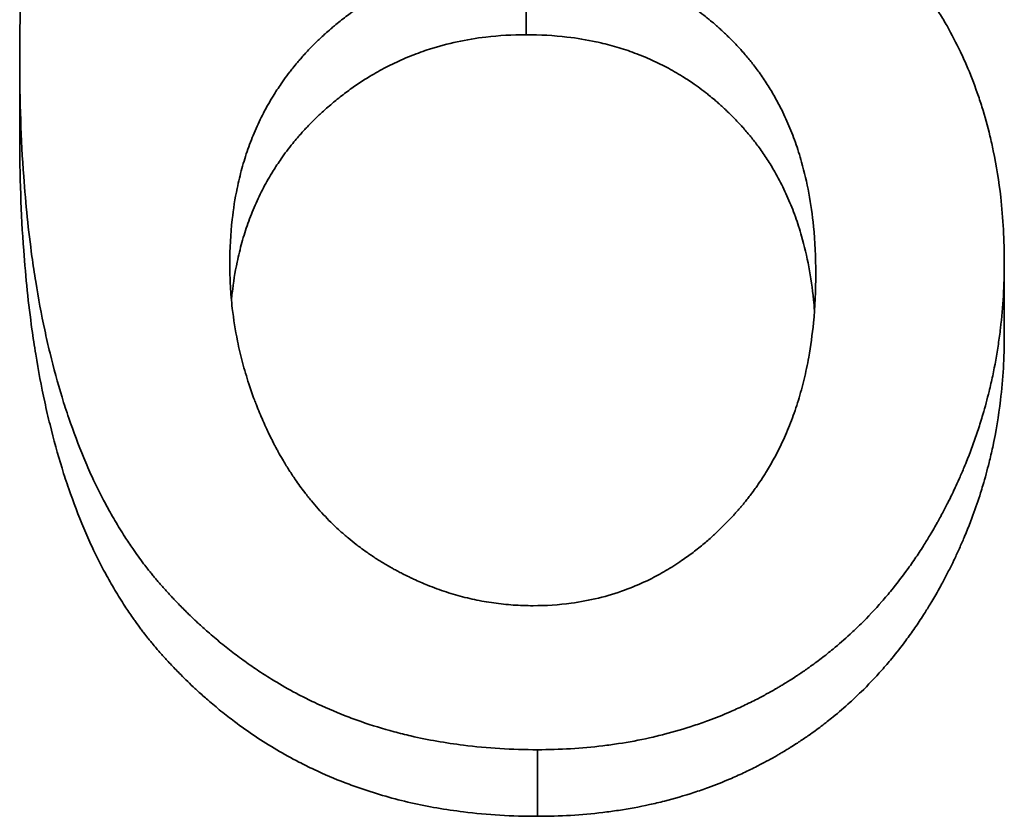
# Model space of a CAD drawing. Units: inches. Extents: x -1368 to 5566, y -211 to 177.
# Drawn here: x 578 to 580, y 69 to 71 of the extents above; entities that cross this region are included whole.
import ezdxf

# ---------------------------------------------------------------- set-up
doc = ezdxf.new("R2010")
doc.units = ezdxf.units.IN
doc.header["$MEASUREMENT"] = 0
doc.layers.add('Visible Edges(Atlas Copco)', color=7, linetype='Continuous', lineweight=35)
doc.layers.add('Visible Tangent Edges(Atlas Copco)', color=7, linetype='Continuous', lineweight=35)

# ---------------------------------------------------------------- blocks, each defined once
blk = doc.blocks.new('07-63')
at = {"layer": 'Visible Edges(Atlas Copco)'}
for p, q in [((107.7923, 13.7738), (107.7923, 13.9508)), ((110.1052, 13.3036), (110.1052, 13.4746))]:
    blk.add_line(p, q, dxfattribs=at)
for points, knots in [([(107.7923, 13.9508), (107.7923, 14.0042), (107.7932, 14.0562), (107.7949, 14.1071), (107.7967, 14.1579), (107.7993, 14.2075), (107.8028, 14.2559), (107.8045, 14.28), (107.8065, 14.3039), (107.8086, 14.3275), (107.813, 14.3746), (107.8182, 14.4204), (107.8243, 14.4651), (107.8273, 14.4874), (107.8306, 14.5094), (107.8341, 14.5311), (107.8411, 14.5745), (107.8489, 14.6166), (107.8576, 14.6576), (107.862, 14.678), (107.8665, 14.6982), (107.8713, 14.718), (107.8809, 14.7577), (107.8913, 14.7962), (107.9027, 14.8335), (107.9083, 14.8521), (107.9142, 14.8704), (107.9203, 14.8884), (107.9325, 14.9245), (107.9455, 14.9593), (107.9595, 14.9929), (107.9664, 15.0097), (107.9736, 15.0261), (107.981, 15.0423), (108.0032, 15.0909), (108.0274, 15.1367), (108.0535, 15.1799), (108.0883, 15.2373), (108.1267, 15.29), (108.1684, 15.3378)], [0, 0, 0, 0, 0.083333, 0.083333, 0.083333, 0.166667, 0.166667, 0.166667, 0.208333, 0.208333, 0.208333, 0.291667, 0.291667, 0.291667, 0.333333, 0.333333, 0.333333, 0.416667, 0.416667, 0.416667, 0.458333, 0.458333, 0.458333, 0.541667, 0.541667, 0.541667, 0.583333, 0.583333, 0.583333, 0.666667, 0.666667, 0.666667, 0.708333, 0.708333, 0.708333, 0.833333, 0.833333, 0.833333, 1, 1, 1, 1]), ([(109.0701, 14.5478), (109.1178, 14.5478), (109.1644, 14.5451), (109.2098, 14.5396), (109.2438, 14.5354), (109.2772, 14.5297), (109.3099, 14.5225), (109.3208, 14.5201), (109.3316, 14.5175), (109.3424, 14.5148), (109.3639, 14.5092), (109.3851, 14.503), (109.406, 14.4961), (109.4165, 14.4927), (109.4269, 14.4891), (109.4372, 14.4853), (109.4578, 14.4777), (109.4782, 14.4694), (109.4982, 14.4605), (109.5083, 14.456), (109.5182, 14.4513), (109.5281, 14.4465), (109.5478, 14.4369), (109.5673, 14.4265), (109.5865, 14.4155), (109.5961, 14.41), (109.6056, 14.4043), (109.615, 14.3984), (109.6292, 14.3896), (109.6431, 14.3804), (109.657, 14.3708), (109.6616, 14.3677), (109.6662, 14.3644), (109.6707, 14.3611), (109.6799, 14.3546), (109.689, 14.3479), (109.698, 14.341), (109.7025, 14.3375), (109.7069, 14.334), (109.7114, 14.3305), (109.7181, 14.3252), (109.7247, 14.3198), (109.7313, 14.3143), (109.7336, 14.3124), (109.7358, 14.3106), (109.7379, 14.3087), (109.7423, 14.305), (109.7467, 14.3012), (109.7511, 14.2975), (109.7532, 14.2956), (109.7554, 14.2936), (109.7576, 14.2917), (109.7619, 14.2879), (109.7662, 14.284), (109.7705, 14.2801), (109.7727, 14.2781), (109.7748, 14.2761), (109.7769, 14.2741), (109.7802, 14.2712), (109.7834, 14.2682), (109.7865, 14.2651), (109.7897, 14.2621), (109.7929, 14.259), (109.7961, 14.256), (109.7971, 14.2549), (109.7982, 14.2539), (109.7992, 14.2529), (109.8013, 14.2508), (109.8035, 14.2487), (109.8055, 14.2467), (109.8066, 14.2456), (109.8076, 14.2446), (109.8087, 14.2435), (109.8108, 14.2415), (109.8128, 14.2394), (109.8149, 14.2373), (109.8159, 14.2362), (109.8169, 14.2352), (109.818, 14.2341), (109.821, 14.231), (109.8241, 14.2278), (109.8271, 14.2246), (109.8291, 14.2225), (109.8311, 14.2203), (109.8331, 14.2182), (109.8371, 14.2139), (109.841, 14.2096), (109.8449, 14.2053), (109.8469, 14.2031), (109.8488, 14.201), (109.8508, 14.1988), (109.8546, 14.1945), (109.8584, 14.1901), (109.8622, 14.1857), (109.8641, 14.1835), (109.866, 14.1813), (109.8678, 14.1791), (109.8734, 14.1724), (109.8789, 14.1657), (109.8843, 14.159), (109.8879, 14.1544), (109.8914, 14.1499), (109.8949, 14.1454), (109.9019, 14.1362), (109.9088, 14.127), (109.9154, 14.1177), (109.9187, 14.1131), (109.922, 14.1084), (109.9253, 14.1037), (109.935, 14.0895), (109.9443, 14.0752), (109.9533, 14.0606), (109.9592, 14.0508), (109.965, 14.041), (109.9706, 14.0311), (109.9818, 14.0112), (109.9923, 13.9909), (110.0022, 13.9702), (110.0071, 13.9599), (110.0118, 13.9494), (110.0163, 13.9389), (110.0255, 13.9178), (110.0339, 13.8962), (110.0416, 13.8743), (110.0454, 13.8633), (110.0491, 13.8523), (110.0526, 13.8411), (110.0596, 13.8187), (110.0659, 13.796), (110.0715, 13.7728), (110.0743, 13.7612), (110.077, 13.7495), (110.0794, 13.7377), (110.0868, 13.7023), (110.0926, 13.666), (110.0968, 13.6287), (110.1024, 13.579), (110.1052, 13.5276), (110.1052, 13.4746)], [0, 0, 0, 0, 0.166667, 0.166667, 0.166667, 0.291667, 0.291667, 0.291667, 0.333333, 0.333333, 0.333333, 0.416667, 0.416667, 0.416667, 0.458333, 0.458333, 0.458333, 0.541667, 0.541667, 0.541667, 0.583333, 0.583333, 0.583333, 0.666667, 0.666667, 0.666667, 0.708333, 0.708333, 0.708333, 0.770833, 0.770833, 0.770833, 0.791667, 0.791667, 0.791667, 0.833333, 0.833333, 0.833333, 0.854167, 0.854167, 0.854167, 0.885417, 0.885417, 0.885417, 0.895833, 0.895833, 0.895833, 0.916667, 0.916667, 0.916667, 0.927083, 0.927083, 0.927083, 0.947917, 0.947917, 0.947917, 0.958333, 0.958333, 0.958333, 0.973958, 0.973958, 0.973958, 0.989583, 0.989583, 0.989583, 0.994792, 0.994792, 0.994792, 1.005208, 1.005208, 1.005208, 1.010417, 1.010417, 1.010417, 1.020833, 1.020833, 1.020833, 1.026042, 1.026042, 1.026042, 1.041667, 1.041667, 1.041667, 1.052083, 1.052083, 1.052083, 1.072917, 1.072917, 1.072917, 1.083333, 1.083333, 1.083333, 1.104167, 1.104167, 1.104167, 1.114583, 1.114583, 1.114583, 1.145833, 1.145833, 1.145833, 1.166667, 1.166667, 1.166667, 1.208333, 1.208333, 1.208333, 1.229167, 1.229167, 1.229167, 1.291667, 1.291667, 1.291667, 1.333333, 1.333333, 1.333333, 1.416667, 1.416667, 1.416667, 1.458333, 1.458333, 1.458333, 1.541667, 1.541667, 1.541667, 1.583333, 1.583333, 1.583333, 1.666667, 1.666667, 1.666667, 1.708333, 1.708333, 1.708333, 1.833333, 1.833333, 1.833333, 2, 2, 2, 2]), ([(108.2858, 13.4721), (108.2858, 13.5079), (108.2877, 13.5426), (108.2915, 13.5761), (108.2943, 13.6012), (108.2981, 13.6257), (108.3031, 13.6495), (108.3047, 13.6575), (108.3065, 13.6654), (108.3084, 13.6732), (108.3121, 13.6888), (108.3163, 13.7041), (108.321, 13.7191), (108.3234, 13.7266), (108.3258, 13.7341), (108.3284, 13.7414), (108.3336, 13.7562), (108.3392, 13.7706), (108.3453, 13.7848), (108.3484, 13.7919), (108.3515, 13.7989), (108.3548, 13.8058), (108.3614, 13.8197), (108.3684, 13.8333), (108.3759, 13.8466), (108.3797, 13.8532), (108.3836, 13.8598), (108.3875, 13.8663), (108.3935, 13.8761), (108.3998, 13.8857), (108.4063, 13.8951), (108.4085, 13.8983), (108.4107, 13.9014), (108.4129, 13.9045), (108.4173, 13.9107), (108.4219, 13.9169), (108.4266, 13.923), (108.429, 13.926), (108.4313, 13.929), (108.4337, 13.932), (108.4374, 13.9365), (108.441, 13.941), (108.4448, 13.9454), (108.446, 13.9469), (108.4473, 13.9484), (108.4485, 13.9498), (108.4511, 13.9528), (108.4536, 13.9557), (108.4562, 13.9586), (108.4575, 13.96), (108.4588, 13.9615), (108.4601, 13.9629), (108.4627, 13.9658), (108.4653, 13.9687), (108.468, 13.9715), (108.472, 13.9758), (108.4761, 13.98), (108.4802, 13.9842), (108.4823, 13.9863), (108.4844, 13.9884), (108.4865, 13.9904), (108.4928, 13.9966), (108.4992, 14.0027), (108.5056, 14.0087), (108.507, 14.01), (108.5085, 14.0113), (108.5099, 14.0126), (108.5142, 14.0165), (108.5186, 14.0204), (108.523, 14.0242), (108.5259, 14.0267), (108.5288, 14.0292), (108.5318, 14.0316), (108.5406, 14.039), (108.5495, 14.0462), (108.5586, 14.0531), (108.5677, 14.0599), (108.5768, 14.0666), (108.5861, 14.0729), (108.5954, 14.0793), (108.6048, 14.0854), (108.6143, 14.0912), (108.6207, 14.0951), (108.6271, 14.0989), (108.6335, 14.1026), (108.6464, 14.1099), (108.6595, 14.1168), (108.6728, 14.1232), (108.6795, 14.1264), (108.6862, 14.1295), (108.6929, 14.1325), (108.7064, 14.1385), (108.7201, 14.144), (108.734, 14.149), (108.741, 14.1515), (108.748, 14.1539), (108.7551, 14.1562), (108.7762, 14.1631), (108.7979, 14.1689), (108.82, 14.1737), (108.842, 14.1785), (108.8646, 14.1823), (108.8876, 14.1851), (108.9183, 14.1887), (108.9498, 14.1906), (108.9821, 14.1906)], [-2, -2, -2, -2, -1.833333, -1.833333, -1.833333, -1.708333, -1.708333, -1.708333, -1.666667, -1.666667, -1.666667, -1.583333, -1.583333, -1.583333, -1.541667, -1.541667, -1.541667, -1.458333, -1.458333, -1.458333, -1.416667, -1.416667, -1.416667, -1.333333, -1.333333, -1.333333, -1.291667, -1.291667, -1.291667, -1.229167, -1.229167, -1.229167, -1.208333, -1.208333, -1.208333, -1.166667, -1.166667, -1.166667, -1.145833, -1.145833, -1.145833, -1.114583, -1.114583, -1.114583, -1.104167, -1.104167, -1.104167, -1.083333, -1.083333, -1.083333, -1.072917, -1.072917, -1.072917, -1.052083, -1.052083, -1.052083, -1.020833, -1.020833, -1.020833, -1.005208, -1.005208, -1.005208, -0.958333, -0.958333, -0.958333, -0.947917, -0.947917, -0.947917, -0.916667, -0.916667, -0.916667, -0.895833, -0.895833, -0.895833, -0.833333, -0.833333, -0.833333, -0.770833, -0.770833, -0.770833, -0.708333, -0.708333, -0.708333, -0.666667, -0.666667, -0.666667, -0.583333, -0.583333, -0.583333, -0.541667, -0.541667, -0.541667, -0.458333, -0.458333, -0.458333, -0.416667, -0.416667, -0.416667, -0.291667, -0.291667, -0.291667, -0.166667, -0.166667, -0.166667, 0, 0, 0, 0]), ([(108.9821, 14.1906), (109.015, 14.1906), (109.0469, 14.1887), (109.0779, 14.1851), (109.1011, 14.1823), (109.1238, 14.1785), (109.146, 14.1737), (109.1534, 14.1721), (109.1607, 14.1704), (109.1679, 14.1686), (109.1825, 14.1649), (109.1967, 14.1608), (109.2108, 14.1562), (109.2178, 14.1539), (109.2248, 14.1515), (109.2317, 14.149), (109.2455, 14.144), (109.259, 14.1385), (109.2724, 14.1325), (109.279, 14.1295), (109.2856, 14.1264), (109.2922, 14.1232), (109.3052, 14.1168), (109.3181, 14.1099), (109.3307, 14.1026), (109.337, 14.0989), (109.3432, 14.0951), (109.3494, 14.0912), (109.3586, 14.0854), (109.3678, 14.0793), (109.3768, 14.0729), (109.3798, 14.0708), (109.3828, 14.0687), (109.3857, 14.0665), (109.3917, 14.0621), (109.3975, 14.0576), (109.4034, 14.0531), (109.4063, 14.0508), (109.4092, 14.0484), (109.412, 14.0461), (109.4164, 14.0426), (109.4206, 14.039), (109.4249, 14.0353), (109.4263, 14.0341), (109.4277, 14.0329), (109.4291, 14.0316), (109.4319, 14.0292), (109.4348, 14.0267), (109.4375, 14.0242), (109.4389, 14.0229), (109.4403, 14.0216), (109.4417, 14.0204), (109.4445, 14.0178), (109.4472, 14.0152), (109.45, 14.0126), (109.4514, 14.0113), (109.4527, 14.01), (109.4541, 14.0087), (109.4568, 14.006), (109.4595, 14.0034), (109.4622, 14.0007), (109.4642, 13.9986), (109.4663, 13.9966), (109.4683, 13.9946), (109.4703, 13.9925), (109.4723, 13.9904), (109.4743, 13.9883), (109.4782, 13.9842), (109.4821, 13.98), (109.4859, 13.9757), (109.4872, 13.9743), (109.4885, 13.9729), (109.4898, 13.9714), (109.4961, 13.9643), (109.5022, 13.957), (109.5082, 13.9496), (109.5094, 13.9481), (109.5106, 13.9466), (109.5118, 13.9451), (109.5177, 13.9377), (109.5234, 13.9301), (109.529, 13.9223), (109.5356, 13.9131), (109.5421, 13.9036), (109.5482, 13.8939), (109.5544, 13.8843), (109.5603, 13.8744), (109.566, 13.8644), (109.5698, 13.8577), (109.5734, 13.8509), (109.577, 13.8441), (109.5841, 13.8303), (109.5908, 13.8163), (109.597, 13.8019), (109.6001, 13.7947), (109.6031, 13.7874), (109.606, 13.78), (109.6118, 13.7653), (109.6171, 13.7502), (109.622, 13.7347), (109.6244, 13.727), (109.6268, 13.7192), (109.629, 13.7113), (109.6357, 13.6877), (109.6413, 13.6633), (109.646, 13.6381), (109.6507, 13.6129), (109.6543, 13.5869), (109.657, 13.5602), (109.6606, 13.5246), (109.6623, 13.4876), (109.6623, 13.4492)], [-2, -2, -2, -2, -1.833333, -1.833333, -1.833333, -1.708333, -1.708333, -1.708333, -1.666667, -1.666667, -1.666667, -1.583333, -1.583333, -1.583333, -1.541667, -1.541667, -1.541667, -1.458333, -1.458333, -1.458333, -1.416667, -1.416667, -1.416667, -1.333333, -1.333333, -1.333333, -1.291667, -1.291667, -1.291667, -1.229167, -1.229167, -1.229167, -1.208333, -1.208333, -1.208333, -1.166667, -1.166667, -1.166667, -1.145833, -1.145833, -1.145833, -1.114583, -1.114583, -1.114583, -1.104167, -1.104167, -1.104167, -1.083333, -1.083333, -1.083333, -1.072917, -1.072917, -1.072917, -1.052083, -1.052083, -1.052083, -1.041667, -1.041667, -1.041667, -1.020833, -1.020833, -1.020833, -1.005208, -1.005208, -1.005208, -0.989583, -0.989583, -0.989583, -0.958333, -0.958333, -0.958333, -0.947917, -0.947917, -0.947917, -0.895833, -0.895833, -0.895833, -0.885417, -0.885417, -0.885417, -0.833333, -0.833333, -0.833333, -0.770833, -0.770833, -0.770833, -0.708333, -0.708333, -0.708333, -0.666667, -0.666667, -0.666667, -0.583333, -0.583333, -0.583333, -0.541667, -0.541667, -0.541667, -0.458333, -0.458333, -0.458333, -0.416667, -0.416667, -0.416667, -0.291667, -0.291667, -0.291667, -0.166667, -0.166667, -0.166667, 0, 0, 0, 0]), ([(108.9821, 14.0105), (108.9498, 14.0105), (108.9183, 14.0087), (108.8876, 14.0051), (108.8646, 14.0023), (108.842, 13.9986), (108.82, 13.9939), (108.7979, 13.9891), (108.7762, 13.9833), (108.7551, 13.9766), (108.748, 13.9743), (108.741, 13.9719), (108.734, 13.9694), (108.7201, 13.9645), (108.7064, 13.959), (108.6929, 13.9531), (108.6862, 13.9502), (108.6795, 13.9472), (108.6728, 13.944), (108.6595, 13.9376), (108.6464, 13.9309), (108.6335, 13.9236), (108.6271, 13.92), (108.6207, 13.9163), (108.6143, 13.9124), (108.6048, 13.9066), (108.5954, 13.9006), (108.5861, 13.8943), (108.5768, 13.8881), (108.5677, 13.8815), (108.5586, 13.8747), (108.5495, 13.8679), (108.5406, 13.8609), (108.5318, 13.8536), (108.5288, 13.8511), (108.5259, 13.8487), (108.523, 13.8462), (108.5186, 13.8424), (108.5142, 13.8386), (108.5099, 13.8348), (108.5085, 13.8335), (108.507, 13.8322), (108.5056, 13.8309), (108.4992, 13.825), (108.4928, 13.819), (108.4865, 13.8129), (108.4844, 13.8108), (108.4823, 13.8088), (108.4802, 13.8067), (108.4761, 13.8026), (108.472, 13.7984), (108.468, 13.7942), (108.4653, 13.7914), (108.4627, 13.7886), (108.4601, 13.7857), (108.4588, 13.7843), (108.4575, 13.7829), (108.4562, 13.7814), (108.4536, 13.7786), (108.4511, 13.7757), (108.4485, 13.7728), (108.4473, 13.7714), (108.446, 13.7699), (108.4448, 13.7685), (108.441, 13.7641), (108.4374, 13.7597), (108.4337, 13.7552), (108.4313, 13.7523), (108.429, 13.7493), (108.4266, 13.7463), (108.4219, 13.7403), (108.4173, 13.7342), (108.4129, 13.7281), (108.4107, 13.725), (108.4085, 13.7219), (108.4063, 13.7188), (108.3998, 13.7095), (108.3935, 13.7), (108.3875, 13.6904), (108.3836, 13.6839), (108.3797, 13.6774), (108.3759, 13.6709), (108.3684, 13.6577), (108.3614, 13.6443), (108.3548, 13.6306), (108.3515, 13.6238), (108.3484, 13.6168), (108.3453, 13.6098), (108.3392, 13.5959), (108.3336, 13.5816), (108.3284, 13.567), (108.3258, 13.5598), (108.3234, 13.5524), (108.321, 13.545), (108.3163, 13.5302), (108.3121, 13.515), (108.3084, 13.4996), (108.3065, 13.4919), (108.3047, 13.4842), (108.3031, 13.4763), (108.2981, 13.4528), (108.2943, 13.4286), (108.2915, 13.4038), (108.2908, 13.3983), (108.2903, 13.3927), (108.2897, 13.3871)], [0, 0, 0, 0, 0.166667, 0.166667, 0.166667, 0.291667, 0.291667, 0.291667, 0.416667, 0.416667, 0.416667, 0.458333, 0.458333, 0.458333, 0.541667, 0.541667, 0.541667, 0.583333, 0.583333, 0.583333, 0.666667, 0.666667, 0.666667, 0.708333, 0.708333, 0.708333, 0.770833, 0.770833, 0.770833, 0.833333, 0.833333, 0.833333, 0.895833, 0.895833, 0.895833, 0.916667, 0.916667, 0.916667, 0.947917, 0.947917, 0.947917, 0.958333, 0.958333, 0.958333, 1.005208, 1.005208, 1.005208, 1.020833, 1.020833, 1.020833, 1.052083, 1.052083, 1.052083, 1.072917, 1.072917, 1.072917, 1.083333, 1.083333, 1.083333, 1.104167, 1.104167, 1.104167, 1.114583, 1.114583, 1.114583, 1.145833, 1.145833, 1.145833, 1.166667, 1.166667, 1.166667, 1.208333, 1.208333, 1.208333, 1.229167, 1.229167, 1.229167, 1.291667, 1.291667, 1.291667, 1.333333, 1.333333, 1.333333, 1.416667, 1.416667, 1.416667, 1.458333, 1.458333, 1.458333, 1.541667, 1.541667, 1.541667, 1.583333, 1.583333, 1.583333, 1.666667, 1.666667, 1.666667, 1.708333, 1.708333, 1.708333, 1.833333, 1.833333, 1.833333, 1.861147, 1.861147, 1.861147, 1.861147]), ([(109.6593, 13.362), (109.6586, 13.3708), (109.6579, 13.3795), (109.657, 13.3881), (109.6543, 13.4145), (109.6507, 13.4401), (109.646, 13.465), (109.6413, 13.4899), (109.6357, 13.514), (109.629, 13.5373), (109.6268, 13.5451), (109.6244, 13.5528), (109.622, 13.5604), (109.6171, 13.5757), (109.6118, 13.5906), (109.606, 13.6051), (109.6031, 13.6124), (109.6001, 13.6196), (109.597, 13.6267), (109.5908, 13.6409), (109.5841, 13.6548), (109.577, 13.6684), (109.5734, 13.6751), (109.5698, 13.6818), (109.566, 13.6884), (109.5603, 13.6984), (109.5544, 13.7081), (109.5482, 13.7176), (109.5421, 13.7272), (109.5356, 13.7365), (109.529, 13.7457), (109.5234, 13.7533), (109.5177, 13.7608), (109.5118, 13.7682), (109.5106, 13.7696), (109.5094, 13.7711), (109.5082, 13.7726), (109.5022, 13.7799), (109.4961, 13.7871), (109.4898, 13.7941), (109.4885, 13.7956), (109.4872, 13.797), (109.4859, 13.7984), (109.4821, 13.8026), (109.4782, 13.8067), (109.4743, 13.8108), (109.4723, 13.8129), (109.4703, 13.8149), (109.4683, 13.817), (109.4663, 13.819), (109.4642, 13.821), (109.4622, 13.823), (109.4595, 13.8257), (109.4568, 13.8283), (109.4541, 13.8309), (109.4527, 13.8322), (109.4514, 13.8335), (109.45, 13.8348), (109.4472, 13.8374), (109.4445, 13.8399), (109.4417, 13.8424), (109.4403, 13.8437), (109.4389, 13.8449), (109.4375, 13.8462), (109.4348, 13.8487), (109.4319, 13.8511), (109.4291, 13.8536), (109.4277, 13.8548), (109.4263, 13.856), (109.4249, 13.8572), (109.4206, 13.8608), (109.4164, 13.8644), (109.412, 13.8678), (109.4092, 13.8702), (109.4063, 13.8725), (109.4034, 13.8747), (109.3975, 13.8792), (109.3917, 13.8837), (109.3857, 13.888), (109.3828, 13.8901), (109.3798, 13.8922), (109.3768, 13.8943), (109.3678, 13.9006), (109.3586, 13.9066), (109.3494, 13.9124), (109.3432, 13.9163), (109.337, 13.92), (109.3307, 13.9236), (109.3181, 13.9309), (109.3052, 13.9376), (109.2922, 13.944), (109.2856, 13.9472), (109.279, 13.9502), (109.2724, 13.9531), (109.259, 13.959), (109.2455, 13.9645), (109.2317, 13.9694), (109.2248, 13.9719), (109.2178, 13.9743), (109.2108, 13.9766), (109.1967, 13.9811), (109.1825, 13.9852), (109.1679, 13.9888), (109.1607, 13.9906), (109.1534, 13.9923), (109.146, 13.9939), (109.1238, 13.9986), (109.1011, 14.0023), (109.0779, 14.0051), (109.0469, 14.0087), (109.015, 14.0105), (108.9821, 14.0105)], [0.125799, 0.125799, 0.125799, 0.125799, 0.166667, 0.166667, 0.166667, 0.291667, 0.291667, 0.291667, 0.416667, 0.416667, 0.416667, 0.458333, 0.458333, 0.458333, 0.541667, 0.541667, 0.541667, 0.583333, 0.583333, 0.583333, 0.666667, 0.666667, 0.666667, 0.708333, 0.708333, 0.708333, 0.770833, 0.770833, 0.770833, 0.833333, 0.833333, 0.833333, 0.885417, 0.885417, 0.885417, 0.895833, 0.895833, 0.895833, 0.947917, 0.947917, 0.947917, 0.958333, 0.958333, 0.958333, 0.989583, 0.989583, 0.989583, 1.005208, 1.005208, 1.005208, 1.020833, 1.020833, 1.020833, 1.041667, 1.041667, 1.041667, 1.052083, 1.052083, 1.052083, 1.072917, 1.072917, 1.072917, 1.083333, 1.083333, 1.083333, 1.104167, 1.104167, 1.104167, 1.114583, 1.114583, 1.114583, 1.145833, 1.145833, 1.145833, 1.166667, 1.166667, 1.166667, 1.208333, 1.208333, 1.208333, 1.229167, 1.229167, 1.229167, 1.291667, 1.291667, 1.291667, 1.333333, 1.333333, 1.333333, 1.416667, 1.416667, 1.416667, 1.458333, 1.458333, 1.458333, 1.541667, 1.541667, 1.541667, 1.583333, 1.583333, 1.583333, 1.666667, 1.666667, 1.666667, 1.708333, 1.708333, 1.708333, 1.833333, 1.833333, 1.833333, 2, 2, 2, 2]), ([(109.0088, 12.3309), (108.9489, 12.3309), (108.8909, 12.3344), (108.8347, 12.3415), (108.7926, 12.3468), (108.7515, 12.354), (108.7114, 12.3632), (108.6981, 12.3663), (108.6849, 12.3696), (108.6717, 12.3731), (108.6455, 12.3802), (108.6197, 12.3881), (108.5944, 12.3968), (108.5818, 12.4012), (108.5693, 12.4059), (108.5568, 12.4107), (108.532, 12.4203), (108.5076, 12.4309), (108.4837, 12.4423), (108.4717, 12.448), (108.4599, 12.4539), (108.4482, 12.4601), (108.4306, 12.4693), (108.4132, 12.479), (108.3962, 12.4892), (108.3905, 12.4926), (108.3848, 12.4961), (108.3792, 12.4996), (108.3679, 12.5066), (108.3568, 12.5139), (108.3457, 12.5213), (108.3402, 12.5251), (108.3347, 12.5288), (108.3293, 12.5327), (108.3184, 12.5404), (108.3076, 12.5483), (108.2969, 12.5564), (108.2915, 12.5604), (108.2862, 12.5645), (108.2809, 12.5687), (108.2704, 12.577), (108.2599, 12.5856), (108.2496, 12.5944), (108.2444, 12.5988), (108.2393, 12.6032), (108.2342, 12.6077), (108.2265, 12.6144), (108.2189, 12.6213), (108.2114, 12.6283), (108.2089, 12.6306), (108.2063, 12.633), (108.2039, 12.6353), (108.1989, 12.64), (108.1939, 12.6448), (108.189, 12.6496), (108.1865, 12.652), (108.184, 12.6545), (108.1816, 12.6569), (108.1779, 12.6605), (108.1742, 12.6642), (108.1706, 12.668), (108.1669, 12.6717), (108.1633, 12.6754), (108.1597, 12.6792), (108.1585, 12.6805), (108.1573, 12.6817), (108.1561, 12.683), (108.1537, 12.6855), (108.1513, 12.6881), (108.1489, 12.6906), (108.1477, 12.6919), (108.1465, 12.6932), (108.1453, 12.6945), (108.1429, 12.6971), (108.1405, 12.6996), (108.1382, 12.7022), (108.137, 12.7035), (108.1358, 12.7048), (108.1346, 12.7062), (108.1323, 12.7088), (108.1299, 12.7114), (108.1276, 12.714), (108.1264, 12.7154), (108.1252, 12.7167), (108.1241, 12.718), (108.1217, 12.7207), (108.1194, 12.7234), (108.1171, 12.7261), (108.116, 12.7274), (108.1148, 12.7288), (108.1137, 12.7301), (108.1114, 12.7329), (108.1091, 12.7356), (108.1068, 12.7383), (108.1057, 12.7397), (108.1046, 12.7411), (108.1035, 12.7425), (108.1012, 12.7452), (108.099, 12.748), (108.0967, 12.7508), (108.0956, 12.7522), (108.0945, 12.7537), (108.0934, 12.7551), (108.0901, 12.7593), (108.0868, 12.7636), (108.0835, 12.7679), (108.0813, 12.7708), (108.0791, 12.7737), (108.077, 12.7766), (108.0727, 12.7824), (108.0684, 12.7883), (108.0642, 12.7942), (108.0621, 12.7972), (108.06, 12.8002), (108.0579, 12.8032), (108.0517, 12.8123), (108.0455, 12.8215), (108.0395, 12.8309), (108.0355, 12.8371), (108.0315, 12.8434), (108.0276, 12.8498), (108.0197, 12.8626), (108.0121, 12.8756), (108.0046, 12.889), (108.0009, 12.8956), (107.9972, 12.9024), (107.9936, 12.9092), (107.9827, 12.9296), (107.9723, 12.9507), (107.9623, 12.9723), (107.9556, 12.9868), (107.9492, 13.0015), (107.9429, 13.0166), (107.9303, 13.0466), (107.9186, 13.0778), (107.9076, 13.11), (107.9021, 13.1262), (107.8968, 13.1426), (107.8917, 13.1593), (107.8815, 13.1927), (107.8721, 13.2272), (107.8635, 13.2628), (107.8592, 13.2806), (107.855, 13.2987), (107.8511, 13.3171), (107.8433, 13.3538), (107.8362, 13.3916), (107.8299, 13.4306), (107.8268, 13.4501), (107.8239, 13.4698), (107.8211, 13.4898), (107.8129, 13.5499), (107.8064, 13.6125), (107.8017, 13.6775), (107.7954, 13.7642), (107.7923, 13.8553), (107.7923, 13.9508)], [0, 0, 0, 0, 0.166667, 0.166667, 0.166667, 0.291667, 0.291667, 0.291667, 0.333333, 0.333333, 0.333333, 0.416667, 0.416667, 0.416667, 0.458333, 0.458333, 0.458333, 0.541667, 0.541667, 0.541667, 0.583333, 0.583333, 0.583333, 0.645833, 0.645833, 0.645833, 0.666667, 0.666667, 0.666667, 0.708333, 0.708333, 0.708333, 0.729167, 0.729167, 0.729167, 0.770833, 0.770833, 0.770833, 0.791667, 0.791667, 0.791667, 0.833333, 0.833333, 0.833333, 0.854167, 0.854167, 0.854167, 0.885417, 0.885417, 0.885417, 0.895833, 0.895833, 0.895833, 0.916667, 0.916667, 0.916667, 0.927083, 0.927083, 0.927083, 0.942708, 0.942708, 0.942708, 0.958333, 0.958333, 0.958333, 0.963542, 0.963542, 0.963542, 0.973958, 0.973958, 0.973958, 0.979167, 0.979167, 0.979167, 0.989583, 0.989583, 0.989583, 0.994792, 0.994792, 0.994792, 1.005208, 1.005208, 1.005208, 1.010417, 1.010417, 1.010417, 1.020833, 1.020833, 1.020833, 1.026042, 1.026042, 1.026042, 1.036458, 1.036458, 1.036458, 1.041667, 1.041667, 1.041667, 1.052083, 1.052083, 1.052083, 1.057292, 1.057292, 1.057292, 1.072917, 1.072917, 1.072917, 1.083333, 1.083333, 1.083333, 1.104167, 1.104167, 1.104167, 1.114583, 1.114583, 1.114583, 1.145833, 1.145833, 1.145833, 1.166667, 1.166667, 1.166667, 1.208333, 1.208333, 1.208333, 1.229167, 1.229167, 1.229167, 1.291667, 1.291667, 1.291667, 1.333333, 1.333333, 1.333333, 1.416667, 1.416667, 1.416667, 1.458333, 1.458333, 1.458333, 1.541667, 1.541667, 1.541667, 1.583333, 1.583333, 1.583333, 1.666667, 1.666667, 1.666667, 1.708333, 1.708333, 1.708333, 1.833333, 1.833333, 1.833333, 2, 2, 2, 2]), ([(109.0088, 12.1744), (108.9489, 12.1744), (108.8909, 12.1779), (108.8347, 12.1849), (108.7926, 12.1901), (108.7515, 12.1972), (108.7114, 12.2063), (108.6714, 12.2154), (108.6324, 12.2265), (108.5944, 12.2395), (108.5818, 12.2439), (108.5693, 12.2484), (108.5568, 12.2532), (108.532, 12.2627), (108.5076, 12.2731), (108.4837, 12.2844), (108.4717, 12.29), (108.4599, 12.2959), (108.4482, 12.302), (108.4306, 12.3111), (108.4132, 12.3207), (108.3962, 12.3307), (108.3791, 12.3408), (108.3623, 12.3514), (108.3457, 12.3624), (108.3292, 12.3735), (108.3129, 12.385), (108.2969, 12.397), (108.2915, 12.401), (108.2862, 12.4051), (108.2809, 12.4092), (108.2704, 12.4174), (108.2599, 12.4259), (108.2496, 12.4345), (108.2444, 12.4389), (108.2393, 12.4433), (108.2342, 12.4477), (108.2265, 12.4544), (108.2189, 12.4611), (108.2114, 12.468), (108.2089, 12.4703), (108.2063, 12.4726), (108.2039, 12.475), (108.1926, 12.4854), (108.1815, 12.4962), (108.1706, 12.5072), (108.1669, 12.5109), (108.1633, 12.5146), (108.1597, 12.5183), (108.1524, 12.5258), (108.1453, 12.5333), (108.1382, 12.541), (108.137, 12.5423), (108.1358, 12.5436), (108.1346, 12.5449), (108.1287, 12.5514), (108.1229, 12.5579), (108.1171, 12.5646), (108.116, 12.5659), (108.1148, 12.5672), (108.1137, 12.5686), (108.1102, 12.5726), (108.1068, 12.5767), (108.1035, 12.5808), (108.1012, 12.5835), (108.099, 12.5863), (108.0967, 12.589), (108.0956, 12.5904), (108.0945, 12.5918), (108.0934, 12.5932), (108.0901, 12.5974), (108.0868, 12.6016), (108.0835, 12.6059), (108.0813, 12.6087), (108.0791, 12.6115), (108.077, 12.6144), (108.0727, 12.6202), (108.0684, 12.626), (108.0642, 12.6319), (108.0621, 12.6348), (108.06, 12.6378), (108.0579, 12.6408), (108.0517, 12.6497), (108.0455, 12.6588), (108.0395, 12.668), (108.0355, 12.6742), (108.0315, 12.6804), (108.0276, 12.6867), (108.0197, 12.6993), (108.0121, 12.7122), (108.0046, 12.7254), (108.0009, 12.732), (107.9972, 12.7386), (107.9936, 12.7454), (107.9827, 12.7655), (107.9723, 12.7863), (107.9623, 12.8077), (107.9556, 12.822), (107.9492, 12.8365), (107.9429, 12.8514), (107.9303, 12.881), (107.9186, 12.9118), (107.9076, 12.9437), (107.9021, 12.9596), (107.8968, 12.9758), (107.8917, 12.9923), (107.8815, 13.0252), (107.8721, 13.0593), (107.8635, 13.0945), (107.8592, 13.1121), (107.855, 13.1299), (107.8511, 13.1481), (107.8433, 13.1843), (107.8362, 13.2217), (107.8299, 13.2601), (107.8268, 13.2794), (107.8239, 13.2989), (107.8211, 13.3186), (107.8129, 13.378), (107.8064, 13.4397), (107.8017, 13.5039), (107.7954, 13.5896), (107.7923, 13.6795), (107.7923, 13.7738)], [0, 0, 0, 0, 0.166667, 0.166667, 0.166667, 0.291667, 0.291667, 0.291667, 0.416667, 0.416667, 0.416667, 0.458333, 0.458333, 0.458333, 0.541667, 0.541667, 0.541667, 0.583333, 0.583333, 0.583333, 0.645833, 0.645833, 0.645833, 0.708333, 0.708333, 0.708333, 0.770833, 0.770833, 0.770833, 0.791667, 0.791667, 0.791667, 0.833333, 0.833333, 0.833333, 0.854167, 0.854167, 0.854167, 0.885417, 0.885417, 0.885417, 0.895833, 0.895833, 0.895833, 0.942708, 0.942708, 0.942708, 0.958333, 0.958333, 0.958333, 0.989583, 0.989583, 0.989583, 0.994792, 0.994792, 0.994792, 1.020833, 1.020833, 1.020833, 1.026042, 1.026042, 1.026042, 1.041667, 1.041667, 1.041667, 1.052083, 1.052083, 1.052083, 1.057292, 1.057292, 1.057292, 1.072917, 1.072917, 1.072917, 1.083333, 1.083333, 1.083333, 1.104167, 1.104167, 1.104167, 1.114583, 1.114583, 1.114583, 1.145833, 1.145833, 1.145833, 1.166667, 1.166667, 1.166667, 1.208333, 1.208333, 1.208333, 1.229167, 1.229167, 1.229167, 1.291667, 1.291667, 1.291667, 1.333333, 1.333333, 1.333333, 1.416667, 1.416667, 1.416667, 1.458333, 1.458333, 1.458333, 1.541667, 1.541667, 1.541667, 1.583333, 1.583333, 1.583333, 1.666667, 1.666667, 1.666667, 1.708333, 1.708333, 1.708333, 1.833333, 1.833333, 1.833333, 2, 2, 2, 2]), ([(108.9981, 12.6692), (108.9825, 12.6692), (108.9671, 12.6697), (108.9517, 12.6708), (108.9363, 12.6718), (108.9211, 12.6734), (108.9059, 12.6756), (108.8983, 12.6766), (108.8907, 12.6778), (108.8832, 12.6792), (108.8681, 12.6818), (108.8532, 12.685), (108.8383, 12.6887), (108.8308, 12.6906), (108.8234, 12.6926), (108.816, 12.6947), (108.8012, 12.699), (108.7866, 12.7038), (108.772, 12.7091), (108.7647, 12.7118), (108.7574, 12.7146), (108.7502, 12.7175), (108.7393, 12.7219), (108.7285, 12.7266), (108.7177, 12.7316), (108.7141, 12.7333), (108.7105, 12.735), (108.707, 12.7367), (108.7016, 12.7393), (108.6963, 12.742), (108.6909, 12.7447), (108.6892, 12.7456), (108.6874, 12.7466), (108.6856, 12.7475), (108.6821, 12.7494), (108.6785, 12.7512), (108.675, 12.7532), (108.6732, 12.7541), (108.6714, 12.7551), (108.6697, 12.7561), (108.667, 12.7576), (108.6644, 12.7591), (108.6617, 12.7606), (108.6608, 12.7611), (108.66, 12.7616), (108.6591, 12.7621), (108.6573, 12.7631), (108.6556, 12.7641), (108.6538, 12.7652), (108.6529, 12.7657), (108.6521, 12.7662), (108.6512, 12.7667), (108.6494, 12.7678), (108.6477, 12.7688), (108.6459, 12.7699), (108.645, 12.7704), (108.6442, 12.7709), (108.6433, 12.7715), (108.6415, 12.7725), (108.6398, 12.7736), (108.6381, 12.7747), (108.6372, 12.7752), (108.6363, 12.7758), (108.6355, 12.7763), (108.6337, 12.7774), (108.632, 12.7785), (108.6303, 12.7796), (108.6294, 12.7801), (108.6286, 12.7807), (108.6277, 12.7812), (108.626, 12.7823), (108.6243, 12.7835), (108.6226, 12.7846), (108.6217, 12.7852), (108.6209, 12.7857), (108.62, 12.7863), (108.6175, 12.788), (108.6149, 12.7897), (108.6124, 12.7914), (108.6107, 12.7926), (108.6091, 12.7937), (108.6074, 12.7949), (108.6024, 12.7984), (108.5975, 12.802), (108.5926, 12.8056), (108.5893, 12.8081), (108.5861, 12.8105), (108.5828, 12.813), (108.5764, 12.818), (108.5701, 12.8231), (108.5638, 12.8283), (108.5607, 12.8309), (108.5576, 12.8336), (108.5546, 12.8362), (108.5453, 12.8442), (108.5363, 12.8525), (108.5276, 12.861), (108.5217, 12.8667), (108.5159, 12.8725), (108.5103, 12.8785), (108.4989, 12.8903), (108.488, 12.9027), (108.4774, 12.9155), (108.4721, 12.9219), (108.467, 12.9284), (108.4619, 12.9351), (108.4542, 12.945), (108.4468, 12.9553), (108.4396, 12.9658), (108.4372, 12.9693), (108.4348, 12.9728), (108.4325, 12.9764), (108.4278, 12.9835), (108.4231, 12.9907), (108.4186, 12.9981), (108.4164, 13.0018), (108.4141, 13.0055), (108.4119, 13.0092), (108.4086, 13.0148), (108.4053, 13.0205), (108.4021, 13.0263), (108.401, 13.0282), (108.4, 13.0301), (108.3989, 13.032), (108.3973, 13.0349), (108.3958, 13.0378), (108.3942, 13.0408), (108.3937, 13.0417), (108.3932, 13.0427), (108.3927, 13.0437), (108.3916, 13.0456), (108.3906, 13.0476), (108.3896, 13.0496), (108.388, 13.0525), (108.3865, 13.0555), (108.385, 13.0585), (108.3845, 13.0595), (108.384, 13.0605), (108.3835, 13.0615), (108.381, 13.0665), (108.3785, 13.0716), (108.3761, 13.0766), (108.3757, 13.0777), (108.3752, 13.0787), (108.3747, 13.0797), (108.3718, 13.0857), (108.369, 13.0918), (108.3663, 13.0979), (108.3654, 13.1), (108.3645, 13.102), (108.3636, 13.104), (108.3582, 13.1162), (108.3532, 13.1285), (108.3483, 13.1408), (108.3467, 13.1449), (108.3452, 13.149), (108.3436, 13.1531), (108.339, 13.1655), (108.3347, 13.1779), (108.3306, 13.1903), (108.3279, 13.1986), (108.3253, 13.2069), (108.3228, 13.2153), (108.3179, 13.2319), (108.3134, 13.2487), (108.3095, 13.2656), (108.3075, 13.274), (108.3057, 13.2824), (108.3039, 13.2909), (108.2988, 13.3163), (108.2947, 13.3419), (108.2917, 13.3677), (108.2898, 13.385), (108.2883, 13.4023), (108.2873, 13.4196), (108.2863, 13.437), (108.2858, 13.4545), (108.2858, 13.4721)], [-3, -3, -3, -3, -2.875, -2.875, -2.875, -2.75, -2.75, -2.75, -2.6875, -2.6875, -2.6875, -2.5625, -2.5625, -2.5625, -2.5, -2.5, -2.5, -2.375, -2.375, -2.375, -2.3125, -2.3125, -2.3125, -2.21875, -2.21875, -2.21875, -2.1875, -2.1875, -2.1875, -2.140625, -2.140625, -2.140625, -2.125, -2.125, -2.125, -2.09375, -2.09375, -2.09375, -2.078125, -2.078125, -2.078125, -2.054688, -2.054688, -2.054688, -2.046875, -2.046875, -2.046875, -2.03125, -2.03125, -2.03125, -2.023438, -2.023438, -2.023438, -2.007812, -2.007812, -2.007812, -2, -2, -2, -1.984375, -1.984375, -1.984375, -1.976562, -1.976562, -1.976562, -1.960938, -1.960938, -1.960938, -1.953125, -1.953125, -1.953125, -1.9375, -1.9375, -1.9375, -1.929688, -1.929688, -1.929688, -1.90625, -1.90625, -1.90625, -1.890625, -1.890625, -1.890625, -1.84375, -1.84375, -1.84375, -1.8125, -1.8125, -1.8125, -1.75, -1.75, -1.75, -1.71875, -1.71875, -1.71875, -1.625, -1.625, -1.625, -1.5625, -1.5625, -1.5625, -1.4375, -1.4375, -1.4375, -1.375, -1.375, -1.375, -1.28125, -1.28125, -1.28125, -1.25, -1.25, -1.25, -1.1875, -1.1875, -1.1875, -1.15625, -1.15625, -1.15625, -1.109375, -1.109375, -1.109375, -1.09375, -1.09375, -1.09375, -1.070312, -1.070312, -1.070312, -1.0625, -1.0625, -1.0625, -1.046875, -1.046875, -1.046875, -1.023438, -1.023438, -1.023438, -1.015625, -1.015625, -1.015625, -0.976562, -0.976562, -0.976562, -0.96875, -0.96875, -0.96875, -0.921875, -0.921875, -0.921875, -0.90625, -0.90625, -0.90625, -0.8125, -0.8125, -0.8125, -0.78125, -0.78125, -0.78125, -0.6875, -0.6875, -0.6875, -0.625, -0.625, -0.625, -0.5, -0.5, -0.5, -0.4375, -0.4375, -0.4375, -0.25, -0.25, -0.25, -0.125, -0.125, -0.125, 0, 0, 0, 0]), ([(110.1052, 13.4746), (110.1052, 13.4486), (110.1044, 13.4228), (110.103, 13.3972), (110.1015, 13.3716), (110.0992, 13.3462), (110.0963, 13.321), (110.0948, 13.3085), (110.0931, 13.2959), (110.0912, 13.2834), (110.0875, 13.2585), (110.0831, 13.2338), (110.0779, 13.2093), (110.0753, 13.197), (110.0725, 13.1848), (110.0695, 13.1726), (110.065, 13.1544), (110.0602, 13.1363), (110.0549, 13.1183), (110.0531, 13.1123), (110.0513, 13.1064), (110.0494, 13.1004), (110.0457, 13.0885), (110.0418, 13.0766), (110.0377, 13.0648), (110.0357, 13.0589), (110.0336, 13.053), (110.0315, 13.0471), (110.0272, 13.0353), (110.0227, 13.0236), (110.0181, 13.0119), (110.0157, 13.0061), (110.0134, 13.0003), (110.011, 12.9945), (110.0073, 12.9858), (110.0036, 12.9771), (109.9998, 12.9685), (109.9985, 12.9656), (109.9972, 12.9627), (109.9959, 12.9598), (109.9933, 12.9541), (109.9907, 12.9484), (109.988, 12.9426), (109.9866, 12.9398), (109.9853, 12.9369), (109.9839, 12.9341), (109.9811, 12.9284), (109.9784, 12.9227), (109.9755, 12.917), (109.9741, 12.9141), (109.9727, 12.9113), (109.9712, 12.9085), (109.9691, 12.9042), (109.9669, 12.9), (109.9647, 12.8958), (109.9625, 12.8915), (109.9602, 12.8873), (109.958, 12.8831), (109.9572, 12.8817), (109.9565, 12.8803), (109.9557, 12.8789), (109.9534, 12.8747), (109.9512, 12.8706), (109.9489, 12.8664), (109.9473, 12.8637), (109.9458, 12.8609), (109.9442, 12.8582), (109.9411, 12.8527), (109.938, 12.8473), (109.9348, 12.8419), (109.9332, 12.8392), (109.9316, 12.8365), (109.93, 12.8338), (109.9252, 12.8258), (109.9203, 12.8178), (109.9153, 12.81), (109.912, 12.8048), (109.9086, 12.7996), (109.9052, 12.7944), (109.8985, 12.7841), (109.8916, 12.774), (109.8845, 12.764), (109.881, 12.759), (109.8774, 12.7541), (109.8738, 12.7492), (109.8631, 12.7345), (109.852, 12.7201), (109.8406, 12.7062), (109.833, 12.6968), (109.8253, 12.6877), (109.8174, 12.6787), (109.8017, 12.6607), (109.7854, 12.6434), (109.7686, 12.6267), (109.7601, 12.6184), (109.7516, 12.6102), (109.7429, 12.6022), (109.7299, 12.5902), (109.7165, 12.5786), (109.7029, 12.5673), (109.6983, 12.5635), (109.6937, 12.5598), (109.6891, 12.5561), (109.6799, 12.5488), (109.6705, 12.5416), (109.661, 12.5346), (109.6562, 12.5311), (109.6514, 12.5276), (109.6466, 12.5242), (109.6394, 12.519), (109.632, 12.514), (109.6247, 12.509), (109.6222, 12.5074), (109.6197, 12.5057), (109.6172, 12.5041), (109.6123, 12.5008), (109.6073, 12.4976), (109.6022, 12.4944), (109.5997, 12.4928), (109.5972, 12.4913), (109.5947, 12.4897), (109.5909, 12.4873), (109.5871, 12.485), (109.5832, 12.4827), (109.5819, 12.4819), (109.5807, 12.4811), (109.5794, 12.4804), (109.5768, 12.4789), (109.5742, 12.4773), (109.5716, 12.4758), (109.5704, 12.4751), (109.5691, 12.4743), (109.5678, 12.4736), (109.5639, 12.4713), (109.56, 12.4691), (109.5561, 12.4669), (109.5535, 12.4655), (109.5509, 12.464), (109.5482, 12.4626), (109.5404, 12.4583), (109.5325, 12.454), (109.5245, 12.4499), (109.5192, 12.4472), (109.5139, 12.4445), (109.5086, 12.4419), (109.4979, 12.4366), (109.4871, 12.4315), (109.4763, 12.4266), (109.4708, 12.4242), (109.4654, 12.4217), (109.4599, 12.4194), (109.4435, 12.4123), (109.4269, 12.4057), (109.4101, 12.3994), (109.3989, 12.3953), (109.3876, 12.3913), (109.3762, 12.3876), (109.3534, 12.38), (109.3303, 12.3732), (109.3069, 12.3672), (109.2952, 12.3642), (109.2833, 12.3613), (109.2714, 12.3587), (109.2476, 12.3534), (109.2235, 12.3489), (109.199, 12.3451), (109.1867, 12.3432), (109.1744, 12.3415), (109.162, 12.34), (109.1371, 12.337), (109.112, 12.3347), (109.0864, 12.3332), (109.0609, 12.3317), (109.035, 12.3309), (109.0088, 12.3309)], [0, 0, 0, 0, 0.125, 0.125, 0.125, 0.25, 0.25, 0.25, 0.3125, 0.3125, 0.3125, 0.4375, 0.4375, 0.4375, 0.5, 0.5, 0.5, 0.59375, 0.59375, 0.59375, 0.625, 0.625, 0.625, 0.6875, 0.6875, 0.6875, 0.71875, 0.71875, 0.71875, 0.78125, 0.78125, 0.78125, 0.8125, 0.8125, 0.8125, 0.859375, 0.859375, 0.859375, 0.875, 0.875, 0.875, 0.90625, 0.90625, 0.90625, 0.921875, 0.921875, 0.921875, 0.953125, 0.953125, 0.953125, 0.96875, 0.96875, 0.96875, 0.992188, 0.992188, 0.992188, 1.015625, 1.015625, 1.015625, 1.023438, 1.023438, 1.023438, 1.046875, 1.046875, 1.046875, 1.0625, 1.0625, 1.0625, 1.09375, 1.09375, 1.09375, 1.109375, 1.109375, 1.109375, 1.15625, 1.15625, 1.15625, 1.1875, 1.1875, 1.1875, 1.25, 1.25, 1.25, 1.28125, 1.28125, 1.28125, 1.375, 1.375, 1.375, 1.4375, 1.4375, 1.4375, 1.5625, 1.5625, 1.5625, 1.625, 1.625, 1.625, 1.71875, 1.71875, 1.71875, 1.75, 1.75, 1.75, 1.8125, 1.8125, 1.8125, 1.84375, 1.84375, 1.84375, 1.890625, 1.890625, 1.890625, 1.90625, 1.90625, 1.90625, 1.9375, 1.9375, 1.9375, 1.953125, 1.953125, 1.953125, 1.976562, 1.976562, 1.976562, 1.984375, 1.984375, 1.984375, 2, 2, 2, 2.007812, 2.007812, 2.007812, 2.03125, 2.03125, 2.03125, 2.046875, 2.046875, 2.046875, 2.09375, 2.09375, 2.09375, 2.125, 2.125, 2.125, 2.1875, 2.1875, 2.1875, 2.21875, 2.21875, 2.21875, 2.3125, 2.3125, 2.3125, 2.375, 2.375, 2.375, 2.5, 2.5, 2.5, 2.5625, 2.5625, 2.5625, 2.6875, 2.6875, 2.6875, 2.75, 2.75, 2.75, 2.875, 2.875, 2.875, 3, 3, 3, 3]), ([(109.6623, 13.4492), (109.6623, 13.4094), (109.6605, 13.371), (109.6569, 13.3339), (109.6542, 13.3061), (109.6505, 13.279), (109.6458, 13.2528), (109.6442, 13.244), (109.6425, 13.2353), (109.6407, 13.2267), (109.6371, 13.2096), (109.633, 13.1927), (109.6285, 13.1762), (109.6263, 13.168), (109.6239, 13.1598), (109.6214, 13.1517), (109.6165, 13.1356), (109.6111, 13.1198), (109.6052, 13.1043), (109.6023, 13.0965), (109.5992, 13.0889), (109.5961, 13.0813), (109.5898, 13.0662), (109.583, 13.0514), (109.5758, 13.037), (109.5722, 13.0297), (109.5685, 13.0226), (109.5646, 13.0155), (109.5589, 13.005), (109.5529, 12.9946), (109.5466, 12.9844), (109.5446, 12.981), (109.5424, 12.9776), (109.5403, 12.9743), (109.536, 12.9675), (109.5316, 12.9609), (109.5271, 12.9544), (109.5249, 12.9511), (109.5226, 12.9479), (109.5203, 12.9446), (109.5168, 12.9398), (109.5133, 12.935), (109.5097, 12.9303), (109.5085, 12.9287), (109.5073, 12.9271), (109.5061, 12.9255), (109.5036, 12.9224), (109.5012, 12.9193), (109.4987, 12.9162), (109.4975, 12.9146), (109.4962, 12.9131), (109.495, 12.9115), (109.4931, 12.9092), (109.4912, 12.9069), (109.4893, 12.9047), (109.4886, 12.9039), (109.488, 12.9031), (109.4874, 12.9024), (109.4854, 12.9001), (109.4835, 12.8978), (109.4815, 12.8956), (109.4796, 12.8933), (109.4776, 12.8911), (109.4756, 12.8889), (109.4736, 12.8866), (109.4716, 12.8844), (109.4696, 12.8822), (109.4676, 12.88), (109.4656, 12.8778), (109.4635, 12.8757), (109.4595, 12.8713), (109.4554, 12.867), (109.4512, 12.8628), (109.4492, 12.8607), (109.4471, 12.8587), (109.445, 12.8566), (109.4388, 12.8504), (109.4325, 12.8443), (109.4262, 12.8384), (109.4248, 12.8371), (109.4233, 12.8358), (109.4219, 12.8345), (109.4148, 12.828), (109.4077, 12.8217), (109.4005, 12.8156), (109.3918, 12.8083), (109.383, 12.8013), (109.3741, 12.7945), (109.3653, 12.7877), (109.3563, 12.7812), (109.3472, 12.775), (109.3411, 12.7709), (109.335, 12.7668), (109.3289, 12.7629), (109.3166, 12.7551), (109.3041, 12.7478), (109.2914, 12.741), (109.2851, 12.7375), (109.2787, 12.7342), (109.2723, 12.7311), (109.2594, 12.7247), (109.2464, 12.7189), (109.2332, 12.7135), (109.2265, 12.7108), (109.2199, 12.7082), (109.2132, 12.7058), (109.1931, 12.6985), (109.1725, 12.6922), (109.1516, 12.6871), (109.1306, 12.682), (109.1092, 12.678), (109.0875, 12.675), (109.0584, 12.6711), (109.0286, 12.6692), (108.9981, 12.6692)], [-2, -2, -2, -2, -1.833333, -1.833333, -1.833333, -1.708333, -1.708333, -1.708333, -1.666667, -1.666667, -1.666667, -1.583333, -1.583333, -1.583333, -1.541667, -1.541667, -1.541667, -1.458333, -1.458333, -1.458333, -1.416667, -1.416667, -1.416667, -1.333333, -1.333333, -1.333333, -1.291667, -1.291667, -1.291667, -1.229167, -1.229167, -1.229167, -1.208333, -1.208333, -1.208333, -1.166667, -1.166667, -1.166667, -1.145833, -1.145833, -1.145833, -1.114583, -1.114583, -1.114583, -1.104167, -1.104167, -1.104167, -1.083333, -1.083333, -1.083333, -1.072917, -1.072917, -1.072917, -1.057292, -1.057292, -1.057292, -1.052083, -1.052083, -1.052083, -1.036458, -1.036458, -1.036458, -1.020833, -1.020833, -1.020833, -1.005208, -1.005208, -1.005208, -0.989583, -0.989583, -0.989583, -0.958333, -0.958333, -0.958333, -0.942708, -0.942708, -0.942708, -0.895833, -0.895833, -0.895833, -0.885417, -0.885417, -0.885417, -0.833333, -0.833333, -0.833333, -0.770833, -0.770833, -0.770833, -0.708333, -0.708333, -0.708333, -0.666667, -0.666667, -0.666667, -0.583333, -0.583333, -0.583333, -0.541667, -0.541667, -0.541667, -0.458333, -0.458333, -0.458333, -0.416667, -0.416667, -0.416667, -0.291667, -0.291667, -0.291667, -0.166667, -0.166667, -0.166667, 0, 0, 0, 0]), ([(110.1052, 13.3036), (110.1052, 13.2779), (110.1044, 13.2524), (110.103, 13.2272), (110.1015, 13.2019), (110.0992, 13.1768), (110.0963, 13.152), (110.0918, 13.1147), (110.0857, 13.0779), (110.0779, 13.0416), (110.0753, 13.0295), (110.0725, 13.0175), (110.0695, 13.0055), (110.065, 12.9875), (110.0602, 12.9696), (110.0549, 12.9519), (110.0531, 12.9459), (110.0513, 12.94), (110.0494, 12.9342), (110.0439, 12.9165), (110.0379, 12.8989), (110.0315, 12.8815), (110.0272, 12.8699), (110.0227, 12.8583), (110.0181, 12.8468), (110.0157, 12.8411), (110.0134, 12.8353), (110.011, 12.8296), (110.0073, 12.821), (110.0036, 12.8124), (109.9998, 12.8039), (109.9959, 12.7954), (109.992, 12.7869), (109.988, 12.7784), (109.9866, 12.7756), (109.9853, 12.7727), (109.9839, 12.7699), (109.9798, 12.7615), (109.9756, 12.7531), (109.9712, 12.7447), (109.9691, 12.7405), (109.9669, 12.7363), (109.9647, 12.7321), (109.9625, 12.7279), (109.9602, 12.7237), (109.958, 12.7196), (109.9572, 12.7182), (109.9565, 12.7168), (109.9557, 12.7155), (109.9519, 12.7086), (109.9481, 12.7018), (109.9442, 12.695), (109.9411, 12.6896), (109.938, 12.6842), (109.9348, 12.6789), (109.9332, 12.6762), (109.9316, 12.6736), (109.93, 12.6709), (109.9252, 12.663), (109.9203, 12.6552), (109.9153, 12.6474), (109.912, 12.6423), (109.9086, 12.6371), (109.9052, 12.6321), (109.8985, 12.6219), (109.8916, 12.6119), (109.8845, 12.602), (109.881, 12.5971), (109.8774, 12.5922), (109.8738, 12.5874), (109.8631, 12.5729), (109.852, 12.5587), (109.8406, 12.5449), (109.833, 12.5357), (109.8253, 12.5267), (109.8174, 12.5178), (109.8017, 12.5), (109.7854, 12.4829), (109.7686, 12.4665), (109.7601, 12.4582), (109.7516, 12.4502), (109.7429, 12.4423), (109.7299, 12.4304), (109.7165, 12.4189), (109.7029, 12.4078), (109.6983, 12.4041), (109.6937, 12.4004), (109.6891, 12.3968), (109.6799, 12.3895), (109.6705, 12.3824), (109.661, 12.3755), (109.6562, 12.372), (109.6514, 12.3686), (109.6466, 12.3652), (109.6394, 12.3602), (109.632, 12.3552), (109.6247, 12.3503), (109.6222, 12.3486), (109.6197, 12.347), (109.6172, 12.3454), (109.6123, 12.3422), (109.6073, 12.339), (109.6022, 12.3359), (109.5997, 12.3343), (109.5972, 12.3327), (109.5947, 12.3312), (109.5909, 12.3289), (109.5871, 12.3266), (109.5832, 12.3243), (109.5819, 12.3235), (109.5807, 12.3228), (109.5794, 12.322), (109.5768, 12.3205), (109.5742, 12.319), (109.5716, 12.3175), (109.5704, 12.3168), (109.5691, 12.316), (109.5678, 12.3153), (109.5639, 12.3131), (109.56, 12.3109), (109.5561, 12.3087), (109.5535, 12.3073), (109.5509, 12.3058), (109.5482, 12.3044), (109.5404, 12.3002), (109.5325, 12.296), (109.5245, 12.292), (109.5192, 12.2893), (109.5139, 12.2866), (109.5086, 12.284), (109.4979, 12.2788), (109.4871, 12.2737), (109.4763, 12.2689), (109.4708, 12.2665), (109.4654, 12.2641), (109.4599, 12.2618), (109.4435, 12.2548), (109.4269, 12.2482), (109.4101, 12.2421), (109.3989, 12.238), (109.3876, 12.2341), (109.3762, 12.2303), (109.3534, 12.2229), (109.3303, 12.2162), (109.3069, 12.2102), (109.2952, 12.2072), (109.2833, 12.2044), (109.2714, 12.2018), (109.2476, 12.1966), (109.2235, 12.1921), (109.199, 12.1884), (109.1867, 12.1866), (109.1744, 12.1849), (109.162, 12.1834), (109.1371, 12.1804), (109.112, 12.1782), (109.0864, 12.1767), (109.0609, 12.1752), (109.035, 12.1744), (109.0088, 12.1744)], [0, 0, 0, 0, 0.125, 0.125, 0.125, 0.25, 0.25, 0.25, 0.4375, 0.4375, 0.4375, 0.5, 0.5, 0.5, 0.59375, 0.59375, 0.59375, 0.625, 0.625, 0.625, 0.71875, 0.71875, 0.71875, 0.78125, 0.78125, 0.78125, 0.8125, 0.8125, 0.8125, 0.859375, 0.859375, 0.859375, 0.90625, 0.90625, 0.90625, 0.921875, 0.921875, 0.921875, 0.96875, 0.96875, 0.96875, 0.992188, 0.992188, 0.992188, 1.015625, 1.015625, 1.015625, 1.023438, 1.023438, 1.023438, 1.0625, 1.0625, 1.0625, 1.09375, 1.09375, 1.09375, 1.109375, 1.109375, 1.109375, 1.15625, 1.15625, 1.15625, 1.1875, 1.1875, 1.1875, 1.25, 1.25, 1.25, 1.28125, 1.28125, 1.28125, 1.375, 1.375, 1.375, 1.4375, 1.4375, 1.4375, 1.5625, 1.5625, 1.5625, 1.625, 1.625, 1.625, 1.71875, 1.71875, 1.71875, 1.75, 1.75, 1.75, 1.8125, 1.8125, 1.8125, 1.84375, 1.84375, 1.84375, 1.890625, 1.890625, 1.890625, 1.90625, 1.90625, 1.90625, 1.9375, 1.9375, 1.9375, 1.953125, 1.953125, 1.953125, 1.976562, 1.976562, 1.976562, 1.984375, 1.984375, 1.984375, 2, 2, 2, 2.007812, 2.007812, 2.007812, 2.03125, 2.03125, 2.03125, 2.046875, 2.046875, 2.046875, 2.09375, 2.09375, 2.09375, 2.125, 2.125, 2.125, 2.1875, 2.1875, 2.1875, 2.21875, 2.21875, 2.21875, 2.3125, 2.3125, 2.3125, 2.375, 2.375, 2.375, 2.5, 2.5, 2.5, 2.5625, 2.5625, 2.5625, 2.6875, 2.6875, 2.6875, 2.75, 2.75, 2.75, 2.875, 2.875, 2.875, 3, 3, 3, 3])]:
    blk.add_open_spline(points, degree=3, knots=knots, dxfattribs=at)
at = {"layer": 'Visible Tangent Edges(Atlas Copco)'}
for p, q in [((108.9821, 14.0105), (108.9821, 14.1906)), ((109.0088, 12.1744), (109.0088, 12.3309))]:
    blk.add_line(p, q, dxfattribs=at)

msp = doc.modelspace()

# ---------------------------------------------------------------- block references
msp.add_blockref('07-63', (470.25, 57.0158))

doc.saveas('drawing.dxf')
